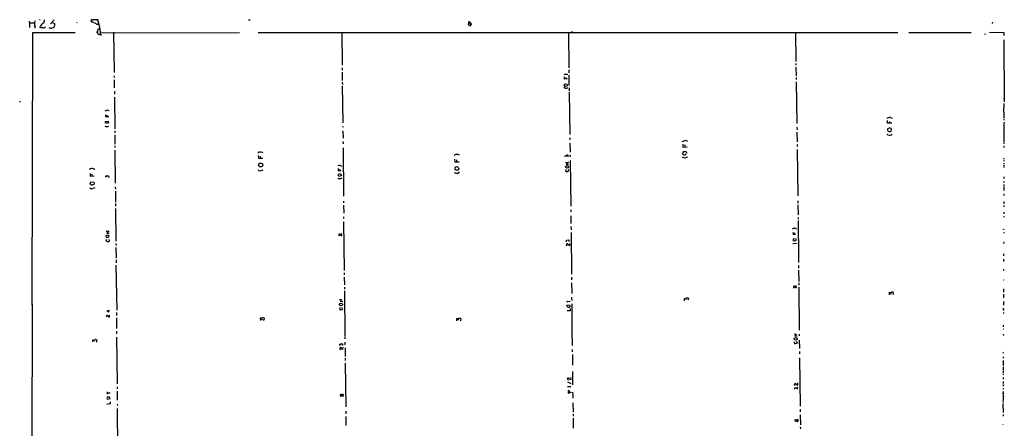
# Model space of a CAD drawing. Extents: x 4 to 732, y 10 to 889.
# Drawn here: x 4 to 732, y 587 to 889 of the extents above; entities that cross this region are included whole.
import ezdxf

# ---------------------------------------------------------------- set-up
doc = ezdxf.new("R2010")
doc.units = 0
doc.header["$MEASUREMENT"] = 0
doc.layers.add('MAIN', color=5, linetype='CONTINUOUS')

msp = doc.modelspace()

# ---------------------------------------------------------------- linework, layer by layer
at = {"layer": 'MAIN'}
for p, q in [((19.3887, 888.746), (18.796, 888.6613)), ((29.718, 888.6613), (26.8393, 885.698)), ((62.0607, 888.6613), (57.3193, 888.746)), ((60.96, 888.746), (61.976, 888.746)), ((62.3993, 887.0527), (62.0607, 888.6613)), ((173.3973, 888.8307), (174.5827, 888.6613)), ((11.0913, 887.8147), (11.3453, 886.5447)), ((11.3453, 886.5447), (15.1553, 886.46)), ((11.3453, 886.5447), (11.43, 882.9887)), ((15.4093, 887.984), (15.1553, 886.46)), ((15.1553, 886.46), (15.24, 882.4807)), ((19.558, 883.92), (18.796, 882.9887)), ((25.7387, 883.0733), (26.3313, 882.904)), ((28.0247, 886.714), (29.718, 886.3753)), ((46.3973, 886.8833), (46.0587, 886.206)), ((57.15, 888.492), (56.4727, 887.3913)), ((57.15, 888.0687), (57.15, 887.1373)), ((60.2827, 886.206), (60.706, 885.698)), ((61.3833, 885.5287), (62.3993, 885.5287)), ((63.4153, 881.8033), (61.976, 881.8033)), ((62.484, 886.5447), (63.4153, 881.888)), ((337.1427, 887.0527), (336.2113, 886.714)), ((337.4813, 886.6293), (337.82, 886.7987)), ((337.9047, 884.7667), (338.074, 885.6133)), ((723.7307, 887.1373), (723.5613, 886.0367)), ((13.462, 677.926), (13.8007, 879.348)), ((13.8007, 879.348), (45.2967, 879.4327)), ((61.5527, 879.348), (61.0447, 879.2633)), ((62.0607, 878.5013), (62.3147, 878.078)), ((64.0927, 879.094), (166.7087, 879.4327)), ((64.0927, 878.2473), (64.262, 877.2313)), ((73.5753, 879.5173), (73.914, 849.7147)), ((180.5093, 879.348), (653.796, 879.2633)), ((242.4853, 879.5173), (242.57, 855.3027)), ((410.0407, 879.348), (410.2947, 853.186)), ((412.496, 880.0253), (412.3267, 879.4327)), ((578.0193, 879.5173), (578.2733, 858.012)), ((661.924, 879.4327), (708.0673, 879.2633)), ((717.7193, 878.332), (718.6507, 878.2473)), ((721.4447, 879.5173), (732.028, 879.4327)), ((732.028, 879.4327), (732.1973, 878.2473)), ((732.028, 874.014), (732.282, 828.1247)), ((732.1127, 877.824), (732.1127, 877.2313)), ((242.57, 853.186), (242.6547, 851.662)), ((578.2733, 856.5727), (578.358, 855.3027)), ((578.2733, 853.7787), (578.4427, 847.4287)), ((73.914, 847.4287), (73.9987, 846.074)), ((242.6547, 850.0533), (242.7393, 843.9573)), ((407.162, 844.8887), (407.0773, 846.582)), ((409.3633, 845.1427), (407.162, 844.8887)), ((408.0933, 846.074), (408.0933, 844.9733)), ((409.2787, 848.2753), (409.6173, 848.106)), ((410.3793, 851.7467), (410.3793, 849.5453)), ((410.3793, 847.852), (410.464, 840.1473)), ((578.4427, 846.074), (578.5273, 844.55)), ((73.9987, 844.296), (74.0833, 838.5387)), ((242.7393, 842.6873), (242.824, 840.994)), ((242.7393, 839.8933), (243.1627, 812.546)), ((406.8233, 840.5707), (407.416, 841.4173)), ((407.416, 839.724), (406.8233, 840.5707)), ((407.416, 841.4173), (408.432, 841.3327)), ((408.94, 841.502), (409.2787, 840.5707)), ((410.5487, 838.3693), (410.6333, 836.3373)), ((578.4427, 843.026), (579.0353, 812.038)), ((74.2527, 835.914), (74.168, 833.882)), ((74.168, 831.5113), (74.5067, 808.3127)), ((410.6333, 835.2367), (411.1413, 804.0793)), ((4.1487, 828.7173), (4.1487, 827.8707)), ((732.1127, 820.42), (732.4513, 826.9393)), ((69.0033, 821.944), (67.056, 821.3513)), ((68.6647, 818.2187), (68.6647, 817.2873)), ((68.6647, 817.2873), (70.0193, 817.2873)), ((732.1973, 820.2507), (732.1973, 816.2713)), ((67.564, 812.7153), (67.6487, 813.7313)), ((67.6487, 813.7313), (69.596, 813.9007)), ((69.2573, 812.3767), (67.9873, 812.292)), ((69.596, 813.9007), (69.9347, 812.8847)), ((243.1627, 810.1753), (243.2473, 809.3287)), ((579.0353, 809.4133), (579.12, 807.3813)), ((646.176, 812.292), (646.0067, 814.4087)), ((649.3087, 812.3767), (646.176, 812.292)), ((646.5147, 808.482), (646.176, 808.1433)), ((647.446, 813.562), (647.6153, 812.3767)), ((732.1127, 815.6787), (732.1973, 814.578)), ((732.1973, 811.276), (732.1127, 798.4067)), ((732.282, 813.2233), (732.1973, 811.53)), ((74.422, 806.7887), (74.5913, 805.18)), ((74.5067, 803.656), (74.5913, 796.9673)), ((243.1627, 806.7887), (243.332, 801.2853)), ((411.0567, 801.624), (411.0567, 800.0153)), ((579.0353, 805.7727), (579.2047, 798.6607)), ((646.3453, 803.8253), (645.7527, 803.9947)), ((646.176, 808.1433), (646.0067, 807.212)), ((648.716, 806.5347), (649.0547, 807.974)), ((74.5067, 795.6127), (74.5913, 794.4273)), ((243.2473, 798.83), (243.332, 797.1367)), ((243.332, 794.258), (243.7553, 758.444)), ((411.0567, 797.56), (411.3107, 790.956)), ((494.7073, 796.8827), (494.7073, 794.6813)), ((494.7073, 794.6813), (497.9247, 794.8507)), ((496.062, 796.29), (496.062, 794.766)), ((497.4167, 799.2533), (498.094, 798.9993)), ((579.2047, 796.6287), (579.2047, 795.02)), ((732.1127, 797.7293), (732.1973, 797.2213)), ((732.1973, 795.6973), (732.1973, 794.512)), ((74.5913, 792.3953), (74.8453, 768.0113)), ((180.594, 788.416), (180.6787, 786.4687)), ((182.0333, 787.9927), (182.0333, 786.5533)), ((183.642, 790.7867), (184.0653, 790.448)), ((325.9667, 788.924), (325.4587, 788.416)), ((407.67, 787.4), (407.7547, 788.5007)), ((411.1413, 789.0933), (411.226, 787.4)), ((494.8767, 791.1253), (494.3687, 789.686)), ((496.4007, 791.2947), (494.8767, 791.1253)), ((497.7553, 789.94), (497.332, 790.8713)), ((497.7553, 787.3153), (498.094, 787.654)), ((579.2047, 792.8187), (579.7973, 758.698)), ((180.6787, 786.4687), (183.9807, 786.4687)), ((181.2713, 780.3727), (180.6787, 781.558)), ((183.642, 782.2353), (183.896, 781.1347)), ((325.7973, 785.876), (326.0513, 783.844)), ((326.0513, 783.844), (327.3213, 783.844)), ((327.3213, 785.368), (327.3213, 783.844)), ((327.3213, 783.844), (329.184, 783.844)), ((328.5913, 779.8647), (329.0993, 778.4253)), ((407.924, 783.6747), (409.5327, 783.4207)), ((408.3473, 779.1027), (407.924, 780.3727)), ((410.0407, 783.59), (408.2627, 782.1507)), ((408.2627, 782.1507), (410.0407, 782.066)), ((411.3953, 784.7753), (411.734, 751.078)), ((732.1127, 785.114), (732.282, 784.352)), ((732.1973, 782.828), (732.1127, 782.32)), ((732.1973, 781.6427), (732.1127, 780.8807)), ((732.1127, 780.7113), (732.1127, 780.3727)), ((56.2187, 775.2927), (56.3033, 773.2607)), ((56.3033, 773.2607), (59.2667, 773.3453)), ((57.5733, 774.7), (57.5733, 773.3453)), ((59.182, 778.51), (59.69, 778.4253)), ((67.818, 772.5833), (67.818, 773.3453)), ((68.4953, 773.0067), (69.1727, 773.684)), ((69.1727, 773.684), (70.1887, 773.2607)), ((70.1887, 773.2607), (69.85, 772.16)), ((183.7267, 777.5787), (184.15, 777.9173)), ((239.6913, 778.764), (239.776, 777.24)), ((239.776, 777.24), (241.9773, 777.3247)), ((240.284, 773.0067), (239.776, 773.8533)), ((242.1467, 773.5993), (240.284, 773.0067)), ((240.792, 778.3407), (240.8767, 777.3247)), ((241.554, 774.7), (242.1467, 773.5993)), ((327.7447, 777.6633), (326.5593, 777.748)), ((408.2627, 778.0867), (407.8393, 777.1553)), ((407.8393, 777.1553), (408.8553, 776.478)), ((409.956, 779.272), (408.3473, 779.1027)), ((732.1127, 772.8373), (732.1127, 771.4827)), ((56.3033, 767.5033), (56.8113, 769.112)), ((56.8113, 769.112), (59.0973, 768.858)), ((59.0973, 768.858), (59.182, 767.334)), ((74.7607, 765.3867), (74.93, 763.6087)), ((239.776, 771.5673), (239.4373, 771.8213)), ((732.028, 769.2813), (731.9433, 768.1807)), ((732.1127, 767.08), (732.028, 766.064)), ((732.028, 765.556), (732.028, 762.508)), ((74.93, 762.254), (75.0993, 754.126)), ((732.028, 760.222), (732.028, 758.952)), ((75.0147, 752.9407), (75.0993, 751.078)), ((243.6707, 754.634), (243.7553, 753.4487)), ((243.7553, 751.84), (243.84, 745.8287)), ((579.7973, 754.888), (579.7973, 753.364)), ((579.7973, 752.0093), (579.882, 744.6433)), ((732.028, 754.5493), (732.1973, 752.856)), ((732.1127, 751.5013), (732.028, 750.57)), ((75.0993, 749.3), (75.3533, 725.17)), ((243.7553, 743.2887), (243.7553, 741.934)), ((411.734, 748.4533), (411.8187, 746.76)), ((411.8187, 743.966), (411.734, 738.124)), ((732.028, 746.506), (732.028, 745.49)), ((732.028, 743.5427), (732.028, 742.8653)), ((243.7553, 739.5633), (244.2633, 703.4953)), ((411.9033, 735.9227), (412.0727, 733.6367)), ((579.882, 742.696), (579.882, 741.5107)), ((579.882, 740.5793), (580.2207, 712.6393)), ((69.342, 729.6573), (67.9873, 729.0647)), ((67.9873, 729.0647), (68.072, 728.0487)), ((68.072, 732.6207), (69.85, 732.4513)), ((70.358, 732.7053), (68.6647, 731.1813)), ((68.6647, 731.1813), (70.4427, 731.1813)), ((70.2733, 729.1493), (69.342, 729.6573)), ((70.104, 728.0487), (70.2733, 729.1493)), ((240.1993, 729.996), (240.1993, 729.1493)), ((240.9613, 730.0807), (241.9773, 730.6733)), ((240.9613, 730.0807), (241.1307, 729.4033)), ((411.988, 731.6047), (412.3267, 700.8707)), ((576.4107, 730.1653), (577.1727, 730.25)), ((577.1727, 731.4353), (577.1727, 730.25)), ((577.1727, 730.25), (578.0193, 730.25)), ((578.2733, 734.568), (578.7813, 734.3987)), ((731.9433, 731.774), (732.1973, 731.1813)), ((68.072, 728.0487), (69.7653, 728.0487)), ((68.1567, 726.0167), (68.6647, 726.44)), ((68.326, 725.0853), (68.1567, 726.0167)), ((68.58, 725.0007), (68.326, 725.0853)), ((69.7653, 726.44), (70.2733, 726.2707)), ((70.2733, 726.2707), (70.358, 725.2547)), ((75.3533, 723.392), (75.438, 721.868)), ((408.6013, 723.0533), (408.432, 722.4607)), ((408.432, 722.4607), (409.1093, 721.868)), ((408.5167, 725.8473), (410.0407, 726.186)), ((408.6013, 724.662), (408.5167, 725.8473)), ((410.718, 721.7833), (409.194, 723.138)), ((410.718, 723.392), (410.718, 721.7833)), ((578.7813, 723.4767), (576.072, 723.3073)), ((576.1567, 726.2707), (576.834, 727.202)), ((576.326, 725.678), (576.1567, 726.1013)), ((576.834, 727.202), (578.2733, 726.948)), ((578.2733, 726.948), (578.5273, 726.0167)), ((578.866, 723.8153), (578.7813, 723.4767)), ((732.028, 724.5773), (731.9433, 723.5613)), ((75.3533, 720.4287), (75.438, 712.724)), ((731.9433, 715.8567), (731.9433, 714.248)), ((75.3533, 707.39), (75.946, 674.116)), ((75.438, 711.454), (75.5227, 709.0833)), ((580.2207, 712.47), (580.2207, 711.454)), ((580.2207, 711.2847), (580.2207, 709.5067)), ((580.2207, 707.3053), (580.3053, 705.2733)), ((731.9433, 711.7927), (731.8587, 710.2687)), ((244.1787, 701.7173), (244.2633, 700.1933)), ((580.3053, 703.7493), (580.39, 695.452)), ((731.9433, 704.596), (731.8587, 703.58)), ((244.2633, 698.5847), (244.348, 692.912)), ((412.3267, 698.5), (412.3267, 696.722)), ((412.3267, 694.436), (412.496, 686.4773)), ((578.612, 692.0653), (577.342, 691.7267)), ((578.7813, 690.88), (578.612, 692.0653)), ((580.39, 694.3513), (580.39, 692.5733)), ((732.028, 696.2987), (731.774, 696.2987)), ((244.348, 691.2187), (244.4327, 689.61)), ((244.4327, 688.5093), (244.602, 654.812)), ((576.58, 691.2187), (576.58, 690.4567)), ((577.342, 691.7267), (577.342, 691.5573)), ((577.342, 691.642), (577.5113, 690.9647)), ((578.358, 690.7953), (578.7813, 690.88)), ((580.39, 691.2187), (580.7287, 659.4687)), ((647.446, 685.6307), (647.446, 687.4087)), ((647.446, 687.4087), (648.3773, 686.9853)), ((648.3773, 686.9853), (649.1393, 687.832)), ((648.3773, 686.9853), (648.716, 686.1387)), ((649.1393, 687.832), (650.0707, 687.7473)), ((731.774, 689.9487), (731.774, 687.4933)), ((731.774, 685.9693), (731.774, 683.4293)), ((13.462, 571.0767), (13.5467, 678.688)), ((240.6227, 682.4133), (242.2313, 682.1593)), ((242.2313, 682.1593), (241.2153, 680.8047)), ((241.2153, 680.8047), (243.078, 680.72)), ((408.8553, 680.974), (409.0247, 680.72)), ((409.0247, 680.72), (408.94, 679.8733)), ((409.0247, 680.72), (411.3107, 680.8047)), ((409.194, 677.926), (410.8873, 678.0953)), ((410.8873, 678.0953), (411.3107, 676.9947)), ((412.4113, 683.8527), (412.496, 681.3127)), ((412.496, 678.8573), (412.6653, 658.7067)), ((495.8927, 681.0587), (495.9773, 682.8367)), ((495.9773, 682.8367), (496.9087, 682.6673)), ((496.9087, 682.6673), (497.6707, 683.514)), ((496.9087, 682.6673), (497.2473, 682.0747)), ((497.6707, 683.514), (498.7713, 683.1753)), ((498.7713, 683.1753), (498.4327, 681.482)), ((731.774, 680.5507), (731.8587, 677.926)), ((68.4953, 673.7773), (70.5273, 674.116)), ((69.85, 672.7613), (68.4953, 673.7773)), ((69.85, 673.9467), (69.85, 672.7613)), ((70.5273, 668.9513), (70.6967, 670.3907)), ((75.692, 672.5073), (75.7767, 670.306)), ((241.1307, 676.0633), (240.7073, 675.3013)), ((240.7073, 675.3013), (241.3, 674.4547)), ((241.3, 674.4547), (242.824, 674.7933)), ((242.824, 674.7933), (242.57, 676.0633)), ((411.226, 673.7773), (409.0247, 673.7773)), ((411.3107, 675.386), (411.226, 673.7773)), ((731.8587, 674.5393), (731.774, 673.9467)), ((731.8587, 672.4227), (731.774, 671.6607)), ((68.6647, 668.9513), (68.4107, 669.8827)), ((75.7767, 668.6127), (75.7767, 660.7387)), ((182.5413, 668.274), (182.118, 668.274)), ((182.118, 668.274), (182.2027, 666.496)), ((183.134, 667.9353), (183.4727, 667.1733)), ((185.166, 668.274), (183.9807, 668.8667)), ((184.4887, 666.8347), (184.9967, 667.004)), ((184.9967, 667.004), (185.166, 668.274)), ((327.406, 666.242), (327.406, 667.9353)), ((328.3373, 667.5967), (328.7607, 666.9193)), ((328.8453, 668.3587), (330.1153, 668.274)), ((330.454, 666.8347), (329.8613, 666.3267)), ((330.1153, 668.274), (330.454, 666.8347)), ((75.7767, 658.7067), (75.8613, 656.6747)), ((412.6653, 658.5373), (412.8347, 648.0387)), ((577.0033, 656.59), (578.6967, 656.4207)), ((578.6967, 656.4207), (577.596, 655.2353)), ((580.644, 656.4207), (580.7287, 655.32)), ((731.774, 660.4847), (731.6047, 659.892)), ((731.6893, 662.2627), (731.6893, 661.924)), ((731.6893, 656.5053), (731.774, 655.4893)), ((58.2507, 650.8327), (58.2507, 652.1873)), ((58.2507, 652.1873), (59.182, 651.8487)), ((59.182, 651.8487), (60.1133, 652.78)), ((59.2667, 651.8487), (59.5207, 651.256)), ((60.1133, 652.78), (61.214, 652.272)), ((61.214, 650.9173), (60.706, 650.6633)), ((75.8613, 654.1347), (76.2847, 619.8447)), ((240.8767, 648.1233), (240.9613, 649.224)), ((241.7233, 649.1393), (242.4007, 649.6473)), ((242.4007, 649.6473), (243.1627, 648.8853)), ((243.1627, 648.8853), (242.6547, 648.208)), ((244.602, 654.304), (244.6867, 653.1187)), ((244.7713, 650.6633), (244.7713, 648.5467)), ((577.596, 655.2353), (579.2893, 655.1507)), ((579.0353, 649.5627), (577.6807, 649.3933)), ((578.612, 651.002), (579.2893, 650.5787)), ((579.2893, 650.5787), (579.0353, 649.5627)), ((580.8133, 652.018), (580.898, 645.7527)), ((241.1307, 645.2447), (241.4693, 645.2447)), ((242.9933, 645.2447), (241.6387, 646.5993)), ((243.078, 646.8533), (242.9933, 645.2447)), ((244.856, 646.2607), (244.9407, 640.08)), ((412.9193, 645.16), (412.9193, 643.4667)), ((413.004, 641.4347), (413.004, 633.5607)), ((580.898, 643.5513), (580.9827, 641.9427)), ((731.6047, 642.7047), (731.774, 642.5353)), ((244.9407, 638.6407), (244.9407, 636.9473)), ((244.9407, 635.0847), (245.364, 602.8267)), ((580.9827, 638.9793), (581.406, 603.25)), ((731.52, 635.508), (731.6047, 634.9153)), ((731.6047, 639.7413), (731.6893, 639.4873)), ((731.6893, 637.1167), (731.6893, 633.222)), ((413.004, 628.9887), (413.1733, 618.998)), ((731.52, 629.3273), (731.6893, 627.7187)), ((731.6047, 632.2907), (731.6893, 629.8353)), ((731.6047, 626.9567), (731.6893, 626.364)), ((409.2787, 621.284), (411.8187, 619.9293)), ((409.448, 623.824), (409.448, 623.4853)), ((410.0407, 622.7233), (410.21, 622.808)), ((411.6493, 622.808), (410.21, 624.078)), ((411.734, 624.332), (411.6493, 622.808)), ((577.342, 619.0827), (577.7653, 620.1833)), ((577.7653, 618.5747), (577.342, 619.0827)), ((577.7653, 620.1833), (579.2893, 618.8287)), ((579.628, 619.3367), (579.628, 620.522)), ((731.6047, 621.4533), (731.52, 620.0987)), ((731.6893, 624.5013), (731.6893, 623.1467)), ((68.7493, 613.8333), (68.7493, 612.0553)), ((71.12, 612.902), (68.834, 612.8173)), ((76.2, 617.5587), (76.2847, 615.95)), ((76.2847, 614.2567), (76.3693, 607.568)), ((242.824, 612.0553), (243.5013, 611.4627)), ((411.734, 617.6433), (409.448, 617.5587)), ((409.5327, 615.0187), (411.1413, 614.426)), ((409.5327, 613.8333), (410.464, 613.918)), ((411.988, 613.3253), (409.5327, 612.648)), ((411.1413, 614.426), (410.464, 613.7487)), ((410.464, 613.7487), (411.3107, 613.3253)), ((413.1733, 613.4947), (413.258, 611.632)), ((577.342, 616.6273), (578.1887, 617.0507)), ((577.85, 615.696), (577.342, 616.6273)), ((578.1887, 617.0507), (579.5433, 615.7807)), ((579.5433, 615.7807), (579.628, 617.3047)), ((731.52, 616.5427), (731.6047, 615.7807)), ((731.6047, 618.8287), (731.6047, 618.0667)), ((731.6047, 614.0873), (731.6047, 612.5633)), ((71.0353, 604.8587), (68.6647, 604.6047)), ((70.6967, 609.9387), (69.0033, 609.9387)), ((69.088, 608.4147), (71.0353, 608.838)), ((71.0353, 608.838), (70.6967, 609.9387)), ((70.9507, 606.3827), (71.0353, 604.8587)), ((76.3693, 604.774), (76.454, 603.8427)), ((243.1627, 610.362), (241.3, 610.7007)), ((242.1467, 611.7167), (242.1467, 610.616)), ((243.5013, 611.4627), (243.1627, 610.362)), ((413.258, 611.2933), (413.258, 610.108)), ((413.258, 609.9387), (413.258, 609.092)), ((413.3427, 605.6207), (413.4273, 598.932)), ((731.6893, 611.2087), (731.4353, 611.2087)), ((731.4353, 605.1973), (731.52, 598.5087)), ((731.6047, 609.6847), (731.52, 609.346)), ((76.3693, 601.5567), (76.5387, 571.754)), ((245.2793, 599.5247), (245.364, 597.5773)), ((413.512, 597.408), (413.512, 595.9687)), ((581.406, 600.964), (581.4907, 599.186)), ((245.4487, 595.5453), (245.4487, 589.026)), ((413.512, 594.36), (413.512, 586.994)), ((578.0193, 591.9893), (577.7653, 593.344)), ((577.7653, 593.344), (578.6967, 593.2593)), ((578.6967, 592.2433), (578.0193, 591.9893)), ((578.6967, 593.2593), (579.5433, 593.598)), ((578.6967, 593.2593), (578.6967, 592.2433)), ((578.9507, 592.1587), (578.6967, 592.2433)), ((579.5433, 593.598), (579.9667, 592.328)), ((581.4907, 596.7307), (581.66, 589.3647)), ((731.52, 596.9847), (731.6047, 595.884)), ((581.5753, 588.0947), (581.66, 586.4013)), ((731.4353, 589.788), (731.4353, 589.3647))]:
    msp.add_line(p, q, dxfattribs=at)
for centre, radius in [((13.6948, 886.3119), 0.1496), ((15.4939, 884.0047), 0.2677), ((732.3243, 830.2837), 0.1338), ((731.9856, 734.0177), 0.1338), ((241.8017, 678.3698), 1.0828), ((731.8586, 675.5554), 0.1197), ((578.132, 653.0246), 1.0834), ((731.6046, 612.3941), 0.1693), ((731.6893, 618.9134), 0.1197)]:
    msp.add_circle(centre, radius, dxfattribs=at)
at = {"layer": 'MAIN', "color": 5}
msp.add_circle((337.1013, 885.5598), 1.013, dxfattribs=at)
at = {"layer": 'MAIN'}
for centre, radius, start, end in [((20.2173, 888.3408), 2.4101, 297.655903, 7.6419297), ((57.7425, 888.2804), 0.6292, 132.2687886, 199.6617874), ((21.406, 887.0085), 4.05, 240.1254429, 263.0037826), ((25.0199, 881.5063), 5.9715, 128.0914262, 156.1586065), ((21.717, 884.7668), 1.9515, 245.6610118, 319.3971132), ((27.37, 884.8584), 2.2132, 242.0108095, 309.7996049), ((28.2577, 885.0546), 1.9689, 285.5848588, 42.1262917), ((56.854, 878.7152), 8.4273, 75.7528542, 87.9871323), ((228.9252, 1225.2093), 378.6338, 243.3220424, 243.5512322), ((61.1716, 886.1212), 0.6292, 222.2687886, 289.6617874), ((485.1601, 796.276), 431.7403, 168.5741877, 168.8033551), ((-318.6006, 886.2907), 381.0007, 359.8854086, 0.1145914), ((66.4571, 881.6653), 3.0449, 177.4023935, 216.4555499), ((336.677, 886.841), 0.4827, 74.7459223, 195.2540777), ((336.5076, 886.3331), 1.0177, 16.9197857, 73.0678035), ((337.5322, 884.6482), 0.391, 17.6469498, 274.9595843), ((62.9749, 879.602), 1.4308, 159.2039896, 230.2882538), ((58.2896, 880.1524), 3.3608, 346.1518915, 5.0579849), ((63.3589, 881.984), 4.0432, 255.0329823, 279.2384362), ((-401.6419, 878.9247), 465.6508, 359.8853963, 0.1145914), ((407.6161, 846.8976), 1.4793, 81.3221535, 130.5697869), ((408.1777, 841.8382), 6.5306, 80.2940645, 92.9702719), ((408.8897, 841.5538), 3.4337, 231.2125003, 252.1871818), ((407.8817, 841.5021), 1.8381, 255.3233915, 298.9244156), ((408.2925, 840.534), 2.2945, 258.6082844, 310.6327129), ((408.4678, 840.6496), 0.8147, 291.8262225, 354.4426543), ((321.5638, 818.0493), 254.0003, 179.8854085, 180.1145915), ((68.1912, 817.7472), 0.6601, 198.1742034, 315.8347627), ((66.8504, 810.4546), 11.6894, 72.5383426, 79.3869087), ((647.8774, 812.3207), 4.2077, 87.8030539, 123.0393376), ((650.2604, 821.4208), 5.376, 245.590268, 261.631757), ((68.6224, 812.9521), 3.0729, 241.1721337, 298.8262329), ((67.2679, 811.9959), 0.778, 22.3717225, 67.6282775), ((69.1787, 813.1871), 0.8142, 275.5397413, 338.1985906), ((647.6151, 805.5204), 3.1594, 82.2948654, 110.3828467), ((648.1743, 807.7539), 0.9075, 14.0362435, 98.5925727), ((647.2703, 807.5045), 1.297, 193.0333564, 289.3471671), ((647.4661, 805.3207), 1.8688, 233.1484979, 290.5897765), ((647.8486, 807.8455), 1.5718, 264.5752197, 303.493933), ((648.3741, 804.8381), 1.2914, 258.801443, 336.9890041), ((489.8607, 811.2043), 13.0851, 288.9717925, 295.7915322), ((496.2699, 796.969), 2.556, 63.3417182, 106.2653156), ((181.5286, 789.6892), 1.2914, 78.8057953, 156.9890041), ((182.2449, 785.7472), 5.2296, 74.5050364, 95.1079334), ((327.6073, 784.9859), 4.2662, 64.5882179, 112.6164557), ((408.6007, 789.7688), 1.5244, 236.2911686, 266.841227), ((409.2785, 788.0775), 0.7804, 102.5224367, 167.4775633), ((409.2061, 787.8535), 0.9905, 40.7957827, 95.6081437), ((409.1519, 788.2043), 0.857, 302.8926959, 20.2344348), ((496.0913, 790.2944), 3.4123, 238.0188225, 299.1858895), ((495.5886, 790.2722), 1.3534, 205.6657366, 264.943162), ((495.8307, 790.6476), 1.7611, 258.1579239, 323.5504448), ((496.584, 790.462), 0.8527, 28.6871486, 102.4143752), ((181.5508, 781.6172), 0.8741, 86.1165984, 183.8834017), ((182.2027, 785.9594), 5.6638, 260.5348506, 279.4641516), ((182.4143, 780.6689), 1.9902, 51.9116558, 113.8370867), ((181.8223, 782.4464), 2.4537, 302.3150256, 327.6849745), ((240.8769, 778.4245), 2.7312, 82.8827896, 119.7404579), ((243.0768, 787.1402), 6.2874, 252.7783482, 264.6017869), ((327.2524, 778.8865), 1.2866, 150.1949109, 201.0058582), ((326.8838, 779.1169), 0.8524, 77.5681603, 151.3181916), ((327.7025, 777.6219), 2.4125, 68.3820549, 105.2655335), ((409.067, 779.2013), 1.6367, 60.5655854, 134.2969588), ((537.029, 865.0399), 152.6259, 213.5780582, 213.807262), ((409.4324, 779.8905), 0.8104, 310.2500594, 16.3552272), ((732.0279, 780.1187), 0.2678, 288.4620135, 71.5379866), ((732.5839, 786.1625), 0.4301, 134.5948565, 239.6668463), ((57.7577, 775.6503), 3.1948, 63.5239759, 127.8979486), ((67.9026, 772.6678), 0.6828, 29.7604946, 97.1177303), ((182.4242, 780.2781), 3.1588, 230.7285879, 261.3422346), ((180.9499, 785.2943), 8.2001, 276.9962305, 289.7935119), ((240.3868, 774.0126), 0.6312, 107.2809205, 194.6174373), ((240.9597, 773.3286), 1.4946, 66.5703692, 120.5817772), ((327.7497, 780.2584), 4.8227, 242.7739875, 275.9867438), ((156.9963, 651.0987), 211.6404, 36.7566382, 36.9858427), ((326.9172, 780.7194), 3.1661, 285.1506839, 313.5666886), ((328.1046, 777.06), 1.6048, 275.2949529, 332.0856532), ((324.6908, 1030.6397), 267.7346, 288.322056, 288.5512457), ((409.2928, 777.4517), 0.859, 312.3342601, 47.6657399), ((57.7978, 768.5793), 1.8415, 215.7528773, 273.5553741), ((56.7155, 770.9622), 4.3872, 285.8264608, 304.2084017), ((240.8318, 774.1271), 2.769, 247.5861002, 306.6658753), ((57.5529, 766.0454), 2.1309, 221.8137367, 289.1151874), ((228.3334, 383.3802), 416.922, 113.8468412, 114.0760298), ((240.6015, 729.8478), 0.4286, 32.915146, 159.7725), ((241.6704, 729.9113), 0.8215, 291.9374022, 68.0625978), ((577.4671, 731.9951), 2.6963, 72.6019869, 130.0186091), ((577.962, 731.1812), 1.8543, 166.7978729, 213.2195906), ((69.1154, 725.7249), 0.9006, 233.5245375, 296.0785168), ((69.6082, 725.9015), 0.9902, 264.3844018, 319.2179583), ((409.0245, 722.2077), 0.9456, 79.6740178, 116.5867295), ((409.7014, 725.0846), 1.1525, 36.0416282, 72.8778988), ((410.0406, 725.424), 0.6826, 299.7459224, 29.7459223), ((577.1821, 727.437), 1.9562, 244.0479527, 313.4444565), ((732.409, 696.5951), 0.4827, 164.7573745, 217.8812298), ((576.961, 691.4303), 0.4359, 29.0584345, 209.0469426), ((649.3479, 686.6774), 1.1545, 303.5537968, 6.8954011), ((648.1884, 686.3299), 2.3563, 11.9055647, 36.9802931), ((409.7176, 677.3075), 0.8104, 130.2500594, 196.3552272), ((68.9398, 669.7769), 0.5396, 41.8151726, 168.69215), ((71.7983, 671.4075), 2.7656, 207.3553963, 242.6399716), ((282.1209, 592.158), 152.6261, 33.5780686, 33.8072723), ((410.0676, 678.3152), 1.914, 245.6591049, 287.1909836), ((410.5547, 677.2971), 0.8142, 275.5397413, 338.1985906), ((731.0489, 674.9352), 0.9014, 333.9466316, 36.4465657), ((182.9493, 668.4741), 0.4543, 206.125234, 321.1826347), ((352.9919, 499.1781), 239.4974, 134.8854085, 135.1145915), ((327.5027, 666.9492), 0.9908, 40.8051376, 95.6006935), ((327.787, 668.5703), 1.0792, 295.5630887, 348.693191), ((731.4355, 662.6014), 0.4232, 306.8455303, 53.1463503), ((58.927, 651.5947), 2.3852, 343.5009274, 16.4967694), ((241.5539, 651.0854), 1.9535, 252.3404745, 274.9748225), ((577.9165, 650.2543), 0.8927, 146.4256346, 254.6840865), ((241.6242, 645.8796), 0.8041, 158.3705977, 232.142514), ((241.4794, 645.9885), 0.6312, 75.3825628, 162.7190795), ((816.3293, 600.554), 94.6305, 153.3203303, 153.5495403), ((731.774, 635.7056), 0.3218, 105.2629279, 217.8812298), ((731.901, 639.2756), 0.2994, 135, 261.8753121), ((410.3779, 623.3159), 0.9452, 169.6756351, 206.597581), ((410.0407, 623.3159), 0.7807, 77.4751725, 139.3947251), ((452.1367, 749.8079), 133.8752, 251.4436792, 251.6728622), ((579.3952, 619.125), 0.3147, 250.3327024, 42.2822629), ((241.8562, 611.1526), 0.7343, 87.1508428, 188.8760818), ((242.2504, 613.7697), 1.9174, 259.2479925, 314.1526599), ((69.6943, 609.247), 1.0297, 179.2042764, 233.928036), ((238.1839, 524.9501), 189.3281, 153.3271378, 153.5563208), ((735.9672, 606.7567), 4.5338, 164.1983349, 191.2177359), ((731.7528, 611.4415), 0.2413, 127.8624882, 254.7427988), ((737.71, 609.0235), 6.1919, 163.4691539, 189.5960385), ((579.3317, 592.4549), 0.4826, 217.8624883, 285.2572012), ((664.3953, 465.1472), 152.6537, 123.5780785, 123.8072407)]:
    msp.add_arc(centre, radius, start, end, dxfattribs=at)

doc.saveas('drawing.dxf')
